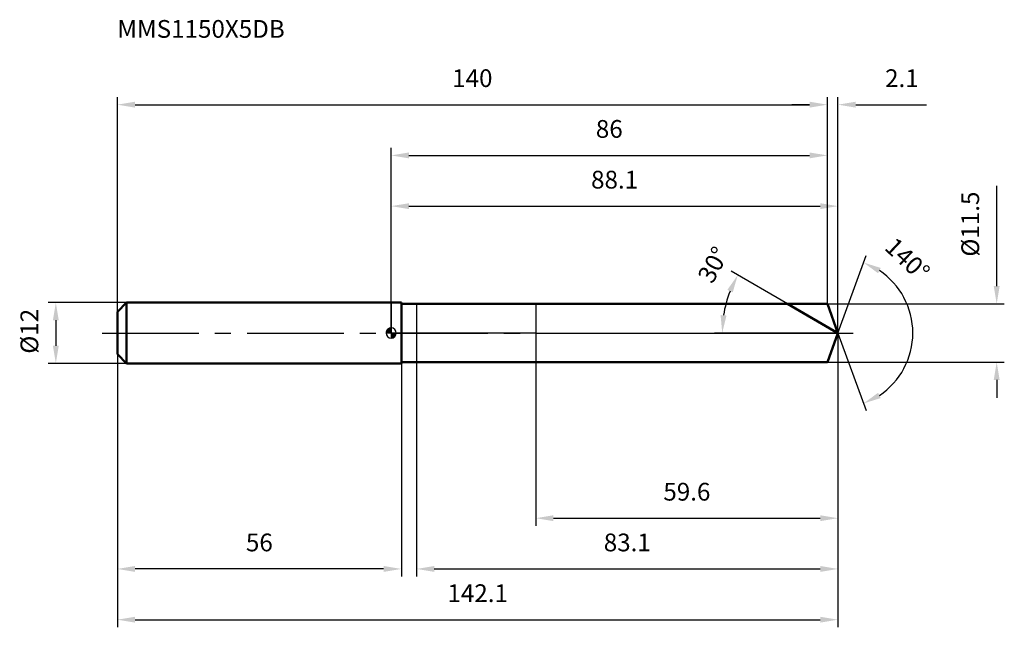
# Model space of a CAD drawing. Units: millimetres. Extents: x -73 to 121, y -58 to 62.
import ezdxf

# ---------------------------------------------------------------- set-up
doc = ezdxf.new("R2010")
doc.units = ezdxf.units.MM
doc.linetypes.add('CENTER2', pattern=[28.575, 19.05, -3.175, 3.175, -3.175])
for name, color, linetype, lineweight in [('1', 4, 'Continuous', 50), ('2', 7, 'Continuous', 25), ('4', 2, 'CENTER2', 25), ('cut', 1, 'Continuous', 25), ('nocut', 7, 'Continuous', 25), ('sk1', 4, 'Continuous', 50), ('sk2', 7, 'Continuous', 25), ('sk4', 2, 'CENTER2', 25), ('sk6', 5, 'Continuous', 35)]:
    doc.layers.add(name, color=color, linetype=linetype, lineweight=lineweight)
doc.layers.add('7', color=5, linetype='Continuous')
doc.styles.add('simplex', font='txt.shx', dxfattribs={"height": 3.5})
doc.styles.get("Standard").update_dxf_attribs({"font": 'txt.shx', "bigfont": '@extfont2.shx'})
doc.dimstyles.new('コピー - ISO-25', dxfattribs={"dimscale": 0, "dimtxt": 3.5, "dimasz": 3.5, "dimexe": 1.5, "dimexo": 0, "dimgap": 2.3, "dimtad": 1, "dimdsep": 46, "dimtxsty": 'simplex', "dimcen": 0.09, "dimclrd": 256, "dimclre": 256, "dimclrt": 256, "dimadec": 1, "dimazin": 2, "dimtfac": 1, "dimtofl": 0, "dimtmove": 0, "dimatfit": 3, "dimfxl": 1, "dimtolj": 1, "dimlwd": -1, "dimlwe": -1, "dimarcsym": 0})

# ---------------------------------------------------------------- blocks, each defined once
blk = doc.blocks.new('zero block')
h = blk.add_hatch(color=7)
h.paths.add_polyline_path([(0, 1, 0.414214), (-1, 0), (0, 0)])
h.paths.add_polyline_path([(1, 0), (0, 0), (0, -1, 0.414214)])
at = {"color": 7, "ltscale": 0.2}
for p, q in [((-1, 0), (1, 0)), ((0, -1), (0, 1))]:
    blk.add_line(p, q, dxfattribs=at)
for start, end in [(90, 180), (180, 270), (0, 90), (270, 0)]:
    blk.add_arc((0, 0), 1, start, end, dxfattribs=at)
blk = doc.blocks.new('*D28')
at = {"layer": 'Defpoints', "color": 0}
for p in [(86, 45), (-54, 4.2), (86, 5.75)]:
    blk.add_point(p, dxfattribs=at)
at = {"layer": 'sk2'}
for p, q in [((-54, 4.2), (-54, 46.5)), ((-50.5, 45), (82.5, 45)), ((86, 5.75), (86, 46.5))]:
    blk.add_line(p, q, dxfattribs=at)
for points in [[(-50.5, 45.58), (-50.5, 44.42), (-54, 45)], [(82.5, 44.42), (82.5, 45.58), (86, 45)]]:
    blk.add_solid(points, dxfattribs=at)
at = {"layer": 'sk2', "insert": (16, 51.97), "char_height": 3.5, "attachment_point": 2, "line_spacing_factor": 0.9, "style": 'simplex'}
blk.add_mtext('\\A1;140', dxfattribs=at)
blk = doc.blocks.new('*D29')
at = {"layer": 'Defpoints', "color": 0}
for p in [(-54, -4.2), (2, -4.2), (-54, -46.5)]:
    blk.add_point(p, dxfattribs=at)
at = {"layer": 'sk2'}
for p, q in [((-54, -4.2), (-54, -48)), ((2, -4.2), (2, -48)), ((-1.5, -46.5), (-50.5, -46.5))]:
    blk.add_line(p, q, dxfattribs=at)
for points in [[(-50.5, -45.92), (-50.5, -47.08), (-54, -46.5)], [(-1.5, -47.08), (-1.5, -45.92), (2, -46.5)]]:
    blk.add_solid(points, dxfattribs=at)
at = {"layer": 'sk2', "insert": (-26, -39.53), "char_height": 3.5, "attachment_point": 2, "line_spacing_factor": 0.9, "style": 'simplex'}
blk.add_mtext('\\A1;56', dxfattribs=at)
blk = doc.blocks.new('*D30')
at = {"layer": 'Defpoints', "color": 0}
for p in [(-52.2, 6), (-66.13, -6), (-52.2, -6)]:
    blk.add_point(p, dxfattribs=at)
at = {"layer": 'sk2'}
for p, q in [((-52.2, 6), (-67.63, 6)), ((-66.13, 2.5), (-66.13, -2.5)), ((-52.2, -6), (-67.63, -6))]:
    blk.add_line(p, q, dxfattribs=at)
for points in [[(-65.55, 2.5), (-66.71, 2.5), (-66.13, 6)], [(-66.71, -2.5), (-65.55, -2.5), (-66.13, -6)]]:
    blk.add_solid(points, dxfattribs=at)
at = {"layer": 'sk2', "insert": (-73.1, -4.08), "char_height": 3.5, "attachment_point": 1, "rotation": 90, "line_spacing_factor": 0.9, "style": 'simplex'}
blk.add_mtext('\\A1;%%c12', dxfattribs=at)
blk = doc.blocks.new('*D31')
at = {"layer": '2'}
for p, q in [((0, 0), (0, 26.5)), ((88.09, 0), (88.09, 26.5)), ((3.5, 25), (84.59, 25))]:
    blk.add_line(p, q, dxfattribs=at)
for points in [[(3.5, 25.58), (3.5, 24.42), (0, 25)], [(84.59, 24.42), (84.59, 25.58), (88.09, 25)]]:
    blk.add_solid(points, dxfattribs=at)
at = {"layer": 'Defpoints', "color": 0}
for p in [(88.09, 25), (0, 0), (88.09, 0)]:
    blk.add_point(p, dxfattribs=at)
at = {"layer": '2', "insert": (44.05, 31.97), "char_height": 3.5, "attachment_point": 2, "line_spacing_factor": 0.9, "style": 'simplex'}
blk.add_mtext('\\A1;88.1', dxfattribs=at)
blk = doc.blocks.new('*D32')
at = {"layer": '2'}
for p, q in [((82.5, 45), (79, 45)), ((86, 5.75), (86, 46.5)), ((88.09, 0), (88.09, 46.5)), ((91.59, 45), (105.53, 45))]:
    blk.add_line(p, q, dxfattribs=at)
for points in [[(82.5, 44.42), (82.5, 45.58), (86, 45)], [(91.59, 45.58), (91.59, 44.42), (88.09, 45)]]:
    blk.add_solid(points, dxfattribs=at)
at = {"layer": 'Defpoints', "color": 0}
for p in [(86, 45), (86, 5.75), (88.09, 0)]:
    blk.add_point(p, dxfattribs=at)
at = {"layer": '2', "insert": (97.39, 51.97), "char_height": 3.5, "attachment_point": 1, "line_spacing_factor": 0.9, "style": 'simplex'}
blk.add_mtext('\\A1;2.1', dxfattribs=at)
blk = doc.blocks.new('*D33')
at = {"layer": 'Defpoints', "color": 0}
for p in [(-54, 0), (88.09, 0), (88.09, -56.5)]:
    blk.add_point(p, dxfattribs=at)
at = {"layer": 'sk2'}
for p, q in [((-54, 0), (-54, -58)), ((88.09, 0), (88.09, -58)), ((-50.5, -56.5), (84.59, -56.5))]:
    blk.add_line(p, q, dxfattribs=at)
for points in [[(-50.5, -55.92), (-50.5, -57.08), (-54, -56.5)], [(84.59, -57.08), (84.59, -55.92), (88.09, -56.5)]]:
    blk.add_solid(points, dxfattribs=at)
at = {"layer": 'sk2', "insert": (17.05, -49.53), "char_height": 3.5, "attachment_point": 2, "line_spacing_factor": 0.9, "style": 'simplex'}
blk.add_mtext('\\A1;142.1', dxfattribs=at)
blk = doc.blocks.new('*D34')
at = {"layer": '2'}
for p, q in [((119.39, 9.25), (119.39, 29.02)), ((86, 5.75), (120.89, 5.75)), ((86, -5.75), (120.89, -5.75)), ((119.39, -9.25), (119.39, -12.75))]:
    blk.add_line(p, q, dxfattribs=at)
for points in [[(118.81, 9.25), (119.98, 9.25), (119.39, 5.75)], [(119.98, -9.25), (118.81, -9.25), (119.39, -5.75)]]:
    blk.add_solid(points, dxfattribs=at)
at = {"layer": 'Defpoints', "color": 0}
for p in [(86, 5.75), (86, -5.75), (119.39, -5.75)]:
    blk.add_point(p, dxfattribs=at)
at = {"layer": '2', "insert": (112.43, 15.05), "char_height": 3.5, "attachment_point": 1, "rotation": 90, "line_spacing_factor": 0.9, "style": 'simplex'}
blk.add_mtext('\\A1;%%c11.5', dxfattribs=at)
blk = doc.blocks.new('*D35')
at = {"layer": '2'}
for p, q in [((78.13, 5.75), (67.03, 12.16)), ((88.09, 0), (63.77, 0))]:
    blk.add_line(p, q, dxfattribs=at)
blk.add_arc((88.09, 0), 22.83, 158.7943, 171.2057, dxfattribs=at)
for points in [[(67.34, 8), (66.29, 8.51), (68.33, 11.41)], [(64.95, 3.53), (66.12, 3.44), (65.27, 0)]]:
    blk.add_solid(points, dxfattribs=at)
at = {"layer": 'Defpoints', "color": 0}
for p in [(65.61, 3.96), (78.13, 5.75), (78.29, 5.66), (88.09, 0), (88.28, 0)]:
    blk.add_point(p, dxfattribs=at)
at = {"layer": '2', "insert": (61.96, 14.3), "char_height": 3.5, "attachment_point": 2, "rotation": 61.3089, "line_spacing_factor": 0.9, "style": 'simplex'}
blk.add_mtext('\\A1;30%%d', dxfattribs=at)
blk = doc.blocks.new('*D36')
at = {"layer": '2'}
for p, q in [((88.09, -1.6), (88.09, -48)), ((5, -5.75), (5, -48)), ((8.5, -46.5), (84.59, -46.5))]:
    blk.add_line(p, q, dxfattribs=at)
for points in [[(8.5, -45.92), (8.5, -47.08), (5, -46.5)], [(84.59, -47.08), (84.59, -45.92), (88.09, -46.5)]]:
    blk.add_solid(points, dxfattribs=at)
at = {"layer": 'Defpoints', "color": 0}
for p in [(88.09, -1.6), (5, -5.75), (88.09, -46.5)]:
    blk.add_point(p, dxfattribs=at)
at = {"layer": '2', "insert": (46.55, -39.53), "char_height": 3.5, "attachment_point": 2, "line_spacing_factor": 0.9, "style": 'simplex'}
blk.add_mtext('\\A1;83.1', dxfattribs=at)
blk = doc.blocks.new('*D37')
at = {"layer": '2'}
for p, q in [((28.5, 0), (28.5, -38)), ((88.09, 0), (88.09, -38)), ((32, -36.5), (84.59, -36.5))]:
    blk.add_line(p, q, dxfattribs=at)
for points in [[(32, -35.92), (32, -37.08), (28.5, -36.5)], [(84.59, -37.08), (84.59, -35.92), (88.09, -36.5)]]:
    blk.add_solid(points, dxfattribs=at)
at = {"layer": 'Defpoints', "color": 0}
for p in [(28.5, 0), (88.09, 0), (88.09, -36.5)]:
    blk.add_point(p, dxfattribs=at)
at = {"layer": '2', "insert": (58.3, -29.53), "char_height": 3.5, "attachment_point": 2, "line_spacing_factor": 0.9, "style": 'simplex'}
blk.add_mtext('\\A1;59.6', dxfattribs=at)
blk = doc.blocks.new('*D38')
at = {"layer": '2'}
for p, q in [((0, 0), (0, 36.5)), ((3.5, 35), (82.5, 35)), ((86, 5.75), (86, 36.5))]:
    blk.add_line(p, q, dxfattribs=at)
for points in [[(3.5, 35.58), (3.5, 34.42), (0, 35)], [(82.5, 34.42), (82.5, 35.58), (86, 35)]]:
    blk.add_solid(points, dxfattribs=at)
at = {"layer": 'Defpoints', "color": 0}
for p in [(86, 35), (86, 5.75), (0, 0)]:
    blk.add_point(p, dxfattribs=at)
at = {"layer": '2', "insert": (43, 41.97), "char_height": 3.5, "attachment_point": 2, "line_spacing_factor": 0.9, "style": 'simplex'}
blk.add_mtext('\\A1;86', dxfattribs=at)
blk = doc.blocks.new('*D39')
at = {"layer": '2'}
for q in [(93.66, 15.29), (93.66, -15.29)]:
    blk.add_line((88.09, 0), q, dxfattribs=at)
blk.add_arc((88.09, 0), 14.77, 303.6128, 56.3872, dxfattribs=at)
for points in [[(96.53, 12.82), (96, 11.78), (93.14, 13.88)], [(96, -11.78), (96.53, -12.82), (93.14, -13.88)]]:
    blk.add_solid(points, dxfattribs=at)
at = {"layer": 'Defpoints', "color": 0}
for p in [(88.07, 0.07), (88.09, 0), (88.09, 0), (88.07, -0.07), (101.65, -5.85)]:
    blk.add_point(p, dxfattribs=at)
at = {"layer": '2', "insert": (103, 15.81), "char_height": 3.5, "attachment_point": 2, "rotation": 316.6773, "line_spacing_factor": 0.9, "style": 'simplex'}
blk.add_mtext('\\A1;140%%d', dxfattribs=at)

msp = doc.modelspace()

# ---------------------------------------------------------------- linework, layer by layer
at = {"layer": '1'}
for p, q in [((2, 6), (0, 6)), ((2, 6), (2, -6)), ((2, 5.75), (86, 5.75)), ((88.09, 0), (78.13, 5.75)), ((86, 5.75), (88.09, 0)), ((88.09, 0), (86, -5.75)), ((86, -5.75), (2, -5.75)), ((0, -6), (2, -6))]:
    msp.add_line(p, q, dxfattribs=at)
at = {"layer": '4'}
msp.add_line((0, 0), (91.09, 0), dxfattribs=at)
at = {"layer": '7'}
for p, q in [((5, 5.75), (5, -5.75)), ((5, 5.75), (86, 5.75)), ((86, 5.75), (88.09, 0)), ((88.09, 0), (86, -5.75)), ((86, -5.75), (5, -5.75))]:
    msp.add_line(p, q, dxfattribs=at)
at = {"layer": 'cut'}
for p, q in [((86, 5.75), (28.5, 5.75)), ((28.5, 5.75), (28.5, 0)), ((86, 5.75), (88.09, 0)), ((28.5, 0), (88.09, 0))]:
    msp.add_line(p, q, dxfattribs=at)
at = {"layer": 'nocut'}
for p, q in [((0, 6), (0, 0)), ((2, 6), (0, 6)), ((2, 5.75), (2, 6)), ((2, 5.75), (28.5, 5.75)), ((28.5, 5.75), (28.5, 0)), ((28.5, 0), (0, 0))]:
    msp.add_line(p, q, dxfattribs=at)
at = {"layer": 'sk1'}
for p, q in [((-54, 4.2), (-52.2, 6)), ((-52.2, 6), (-52.2, -6)), ((0, 6), (-52.2, 6)), ((-54, 4.2), (-54, -4.2)), ((-54, -4.2), (-52.2, -6)), ((-52.2, -6), (0, -6))]:
    msp.add_line(p, q, dxfattribs=at)
at = {"layer": 'sk4'}
msp.add_line((-57, 0), (0, 0), dxfattribs=at)

# ---------------------------------------------------------------- block references
at = {"rotation": 180}
msp.add_blockref('zero block', (0, 0), dxfattribs=at)

# ---------------------------------------------------------------- texts
at = {"layer": 'sk6', "insert": (-54, 61.68), "char_height": 3.5, "width": 32.725, "attachment_point": 1, "line_spacing_factor": 0.9}
msp.add_mtext('MMS1150X5DB', dxfattribs=at)

# ---------------------------------------------------------------- dimensions: what is measured, and where the dimension line sits
at = {"layer": '2'}
dim = msp.add_linear_dim(base=(86, 45), p1=(88.09, 0), p2=(86, 5.75), angle=180, dimstyle='コピー - ISO-25', override={"dimscale": 1, "dimdec": 1}, dxfattribs=at)
dim.commit()
dim.dimension.update_dxf_attribs({"geometry": '*D32', "text_midpoint": (100.31, 45), "dimtype": 160})
for base, p1, p2, picture, middle in [((86, 35), (0, 0), (86, 5.75), '*D38', (43, 39.63)), ((88.09, 25), (0, 0), (88.09, 0), '*D31', (44.05, 29.63)), ((88.09, -36.5), (28.5, 0), (88.09, 0), '*D37', (58.3, -31.87)), ((88.09, -46.5), (5, -5.75), (88.09, -1.6), '*D36', (46.55, -41.87))]:
    dim = msp.add_linear_dim(base=base, p1=p1, p2=p2, dimstyle='コピー - ISO-25', override={"dimscale": 1, "dimdec": 1}, dxfattribs=at)
    dim.commit()
    dim.dimension.update_dxf_attribs({"geometry": picture, "text_midpoint": middle})
dim = msp.add_linear_dim(base=(119.39, -5.75), p1=(86, 5.75), p2=(86, -5.75), angle=270, text='%%c<>', dimstyle='コピー - ISO-25', override={"dimscale": 1, "dimdec": 1}, dxfattribs=at)
dim.commit()
dim.dimension.update_dxf_attribs({"geometry": '*D34', "text_midpoint": (119.39, 20.88), "dimtype": 160})
for base, line1, line2, picture, middle in [((101.6512, -5.8485), ((88.0683, 0.0674), (88.0928, 0)), ((88.0683, -0.0674), (88.0928, 0)), '*D39', (98.2239, 10.7423)), ((65.6143, 3.9636), ((78.2947, 5.657), (78.1335, 5.75)), ((88.2789, 0), (88.0928, 0)), '*D35', (68.07, 10.9581))]:
    dim = msp.add_angular_dim_2l(base=base, line1=line1, line2=line2, dimstyle='コピー - ISO-25', override={"dimscale": 1, "dimdec": 1}, dxfattribs=at)
    dim.commit()
    dim.dimension.update_dxf_attribs({"geometry": picture, "text_midpoint": middle, "dimtype": 162})
at = {"layer": 'sk2'}
for base, p1, p2, picture, middle in [((86, 45), (-54, 4.2), (86, 5.75), '*D28', (16, 49.63)), ((88.09, -56.5), (-54, 0), (88.09, 0), '*D33', (17.05, -51.87))]:
    dim = msp.add_linear_dim(base=base, p1=p1, p2=p2, dimstyle='コピー - ISO-25', override={"dimscale": 1, "dimdec": 1}, dxfattribs=at)
    dim.commit()
    dim.dimension.update_dxf_attribs({"geometry": picture, "text_midpoint": middle})
dim = msp.add_linear_dim(base=(-66.13, -6), p1=(-52.2, 6), p2=(-52.2, -6), angle=270, text='%%c<>', dimstyle='コピー - ISO-25', override={"dimscale": 1, "dimdec": 1}, dxfattribs=at)
dim.commit()
dim.dimension.update_dxf_attribs({"geometry": '*D30', "text_midpoint": (-66.13, 0), "dimtype": 160})
dim = msp.add_linear_dim(base=(-54, -46.5), p1=(2, -4.2), p2=(-54, -4.2), angle=180, dimstyle='コピー - ISO-25', override={"dimscale": 1, "dimdec": 1}, dxfattribs=at)
dim.commit()
dim.dimension.update_dxf_attribs({"geometry": '*D29', "text_midpoint": (-26, -41.87)})

doc.saveas('drawing.dxf')
